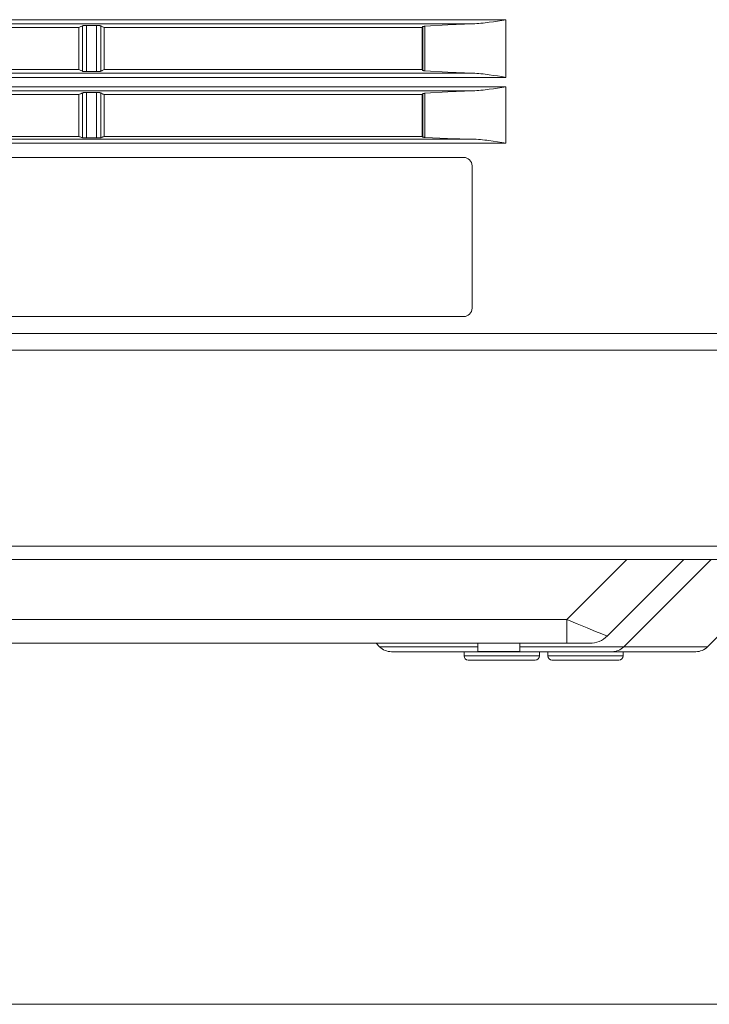
# Model space of a CAD drawing. Units: millimetres. Extents: x 0 to 297, y 0 to 210.
# Drawn here: x 200 to 219, y 46 to 72 of the extents above; entities that cross this region are included whole.
import ezdxf

# ---------------------------------------------------------------- set-up
doc = ezdxf.new("R2010")
doc.units = ezdxf.units.MM
doc.header["$MEASUREMENT"] = 0
doc.layers.add('_U+30EC_U+30A4_U+30E4_U+30FC 2', color=7, linetype='Continuous')

msp = doc.modelspace()

# ---------------------------------------------------------------- linework, layer by layer
at = {"layer": '_U+30EC_U+30A4_U+30E4_U+30FC 2', "color": 250, "lineweight": 9, "true_color": 0x221814}
for points in [[(154.114, 72.216), (213.289, 72.216)], [(212.396, 72.105), (212.452, 72.107), (212.507, 72.11), (212.563, 72.114), (212.619, 72.119), (212.675, 72.125), (212.731, 72.132), (212.786, 72.139), (212.842, 72.146), (212.954, 72.162), (213.066, 72.18), (213.177, 72.198), (213.289, 72.216)], [(213.289, 72.216), (213.289, 70.667)], [(212.396, 72.105), (155.008, 72.105)], [(193.264, 72.004), (201.814, 72.004)], [(201.906, 72.051), (201.892, 72.044), (201.878, 72.037), (201.863, 72.029), (201.847, 72.021), (201.831, 72.013), (201.814, 72.004)], [(201.814, 70.879), (201.814, 71.442), (201.814, 72.004)], [(201.906, 72.051), (201.909, 72.052), (201.912, 72.053), (201.916, 72.054), (201.921, 72.055), (201.926, 72.056), (201.932, 72.057), (201.939, 72.058), (201.946, 72.059), (201.953, 72.059), (201.961, 72.06), (201.97, 72.06), (201.979, 72.061), (201.988, 72.061), (201.997, 72.061), (202.006, 72.061), (202.016, 72.062)], [(201.906, 70.833), (201.906, 71.442), (201.906, 72.051)], [(202.016, 72.062), (202.016, 71.634), (202.015, 71.206), (202.015, 71.014), (202.015, 70.822)], [(202.016, 72.062), (202.288, 72.062)], [(202.288, 70.822), (202.288, 71.442), (202.288, 72.062)], [(202.288, 72.062), (202.298, 72.061), (202.307, 72.061), (202.312, 72.061), (202.316, 72.061), (202.321, 72.061), (202.325, 72.061), (202.334, 72.06), (202.342, 72.06), (202.346, 72.06), (202.35, 72.059), (202.354, 72.059), (202.358, 72.059), (202.365, 72.058), (202.372, 72.057), (202.378, 72.056), (202.383, 72.055), (202.388, 72.054), (202.392, 72.053), (202.395, 72.052), (202.398, 72.051)], [(202.398, 72.051), (202.398, 71.442), (202.398, 70.833)], [(202.489, 72.004), (202.474, 72.012), (202.459, 72.02), (202.443, 72.028), (202.428, 72.036), (202.413, 72.043), (202.398, 72.051)], [(202.489, 72.004), (202.489, 71.442), (202.489, 70.879)], [(202.489, 72.004), (211.039, 72.004)], [(211.057, 72.029), (211.039, 72.004)], [(211.039, 70.879), (211.039, 72.004)], [(211.057, 72.029), (211.059, 72.031), (211.062, 72.032), (211.065, 72.033), (211.067, 72.034), (211.07, 72.034), (211.073, 72.035), (211.077, 72.036), (211.081, 72.036), (211.083, 72.037), (211.085, 72.037), (211.087, 72.037), (211.089, 72.037), (211.099, 72.039), (211.109, 72.039)], [(211.057, 70.855), (211.057, 72.029)], [(212.396, 72.105), (211.73, 72.079), (211.109, 72.039)], [(211.109, 72.039), (211.109, 70.844)], [(193.264, 70.879), (201.814, 70.879)], [(201.906, 70.833), (201.891, 70.84), (201.876, 70.848), (201.861, 70.856), (201.845, 70.864), (201.83, 70.871), (201.814, 70.879)], [(202.489, 70.879), (202.473, 70.871), (202.456, 70.862), (202.441, 70.854), (202.425, 70.847), (202.412, 70.84), (202.398, 70.833)], [(202.489, 70.879), (211.039, 70.879)], [(211.057, 70.855), (211.039, 70.879)], [(213.289, 70.667), (154.114, 70.667)], [(155.008, 70.779), (212.396, 70.779)], [(201.906, 70.833), (201.909, 70.832), (201.912, 70.83), (201.916, 70.829), (201.921, 70.828), (201.926, 70.827), (201.932, 70.827), (201.939, 70.826), (201.946, 70.825), (201.949, 70.825), (201.953, 70.824), (201.957, 70.824), (201.961, 70.824), (201.97, 70.823), (201.978, 70.823), (201.983, 70.823), (201.988, 70.822), (201.992, 70.822), (201.997, 70.822), (202.006, 70.822), (202.015, 70.822)], [(202.015, 70.822), (202.288, 70.822)], [(202.288, 70.822), (202.298, 70.822), (202.307, 70.822), (202.316, 70.822), (202.325, 70.823), (202.334, 70.823), (202.343, 70.824), (202.351, 70.824), (202.358, 70.825), (202.365, 70.826), (202.372, 70.827), (202.378, 70.827), (202.383, 70.828), (202.388, 70.829), (202.392, 70.83), (202.395, 70.832), (202.398, 70.833)], [(211.057, 70.855), (211.059, 70.853), (211.062, 70.852), (211.064, 70.851), (211.067, 70.85), (211.07, 70.849), (211.073, 70.849), (211.076, 70.848), (211.08, 70.847), (211.082, 70.847), (211.084, 70.847), (211.086, 70.846), (211.089, 70.846), (211.098, 70.845), (211.109, 70.844)], [(212.396, 70.779), (211.73, 70.805), (211.109, 70.844)], [(213.289, 70.667), (213.177, 70.686), (213.066, 70.704), (212.954, 70.721), (212.842, 70.737), (212.786, 70.745), (212.731, 70.752), (212.675, 70.758), (212.619, 70.764), (212.563, 70.769), (212.508, 70.773), (212.452, 70.777), (212.396, 70.779)], [(154.114, 70.416), (213.289, 70.416)], [(212.397, 70.304), (212.452, 70.307), (212.508, 70.31), (212.563, 70.314), (212.619, 70.319), (212.675, 70.325), (212.731, 70.332), (212.787, 70.339), (212.842, 70.346), (212.954, 70.362), (213.066, 70.379), (213.177, 70.398), (213.289, 70.416)], [(213.289, 70.416), (213.289, 68.897)], [(212.397, 70.304), (155.007, 70.304)], [(193.264, 70.204), (201.814, 70.204)], [(201.814, 70.204), (201.831, 70.213), (201.848, 70.221), (201.863, 70.229), (201.879, 70.237), (201.892, 70.244), (201.906, 70.251)], [(201.814, 69.079), (201.814, 69.642), (201.814, 70.204)], [(202.015, 70.261), (202.006, 70.261), (201.997, 70.261), (201.987, 70.261), (201.978, 70.26), (201.97, 70.26), (201.961, 70.259), (201.953, 70.259), (201.946, 70.258), (201.939, 70.257), (201.932, 70.257), (201.926, 70.256), (201.921, 70.255), (201.916, 70.254), (201.912, 70.253), (201.909, 70.252), (201.906, 70.251)], [(201.906, 69.047), (201.906, 69.649), (201.906, 70.251)], [(202.015, 70.261), (202.015, 69.65), (202.015, 69.039)], [(202.289, 70.261), (202.015, 70.261)], [(202.289, 69.039), (202.289, 69.65), (202.289, 70.261)], [(202.398, 70.251), (202.395, 70.252), (202.392, 70.253), (202.388, 70.254), (202.383, 70.255), (202.381, 70.255), (202.378, 70.256), (202.375, 70.256), (202.372, 70.257), (202.365, 70.257), (202.358, 70.258), (202.354, 70.259), (202.351, 70.259), (202.347, 70.259), (202.343, 70.259), (202.334, 70.26), (202.325, 70.26), (202.321, 70.261), (202.316, 70.261), (202.312, 70.261), (202.307, 70.261), (202.298, 70.261), (202.289, 70.261)], [(202.398, 70.251), (202.398, 69.649), (202.398, 69.047)], [(202.398, 70.251), (202.413, 70.243), (202.428, 70.235), (202.443, 70.227), (202.459, 70.22), (202.474, 70.212), (202.489, 70.204)], [(202.489, 70.204), (202.489, 69.642), (202.489, 69.079)], [(202.489, 70.204), (211.039, 70.204)], [(211.039, 70.204), (211.057, 70.228)], [(211.039, 69.079), (211.039, 70.204)], [(211.056, 69.062), (211.057, 70.228)], [(211.109, 70.239), (211.098, 70.238), (211.089, 70.237), (211.084, 70.236), (211.08, 70.236), (211.076, 70.235), (211.073, 70.234), (211.069, 70.234), (211.067, 70.233), (211.064, 70.232), (211.062, 70.231), (211.058, 70.23), (211.057, 70.228)], [(211.109, 70.239), (211.108, 69.055)], [(211.109, 70.239), (211.73, 70.279), (212.397, 70.304)], [(193.264, 69.079), (201.814, 69.079)], [(201.814, 69.079), (201.831, 69.073), (201.848, 69.067), (201.864, 69.062), (201.879, 69.056), (201.892, 69.051), (201.906, 69.047)], [(202.015, 69.039), (202.006, 69.039), (201.997, 69.039), (201.987, 69.039), (201.978, 69.04), (201.97, 69.04), (201.961, 69.04), (201.953, 69.041), (201.946, 69.041), (201.942, 69.041), (201.939, 69.042), (201.935, 69.042), (201.932, 69.042), (201.926, 69.043), (201.921, 69.044), (201.918, 69.044), (201.916, 69.044), (201.914, 69.045), (201.912, 69.045), (201.909, 69.046), (201.906, 69.047)], [(202.289, 69.039), (202.015, 69.039)], [(202.398, 69.047), (202.395, 69.046), (202.392, 69.045), (202.388, 69.044), (202.383, 69.044), (202.378, 69.043), (202.372, 69.042), (202.365, 69.042), (202.358, 69.041), (202.354, 69.041), (202.351, 69.041), (202.347, 69.041), (202.343, 69.04), (202.334, 69.04), (202.326, 69.04), (202.321, 69.04), (202.317, 69.039), (202.312, 69.039), (202.307, 69.039), (202.298, 69.039), (202.289, 69.039)], [(202.398, 69.047), (202.413, 69.052), (202.428, 69.057), (202.444, 69.063), (202.459, 69.068), (202.474, 69.074), (202.489, 69.079)], [(202.489, 69.079), (211.039, 69.079)], [(211.056, 69.062), (211.039, 69.079)], [(211.108, 69.055), (211.098, 69.056), (211.088, 69.056), (211.084, 69.057), (211.08, 69.057), (211.076, 69.058), (211.072, 69.058), (211.069, 69.059), (211.066, 69.059), (211.065, 69.059), (211.064, 69.06), (211.062, 69.06), (211.061, 69.06), (211.058, 69.061), (211.056, 69.062)], [(212.379, 69.009), (211.721, 69.027), (211.108, 69.055)], [(213.289, 68.897), (154.114, 68.897)], [(155.025, 69.009), (212.379, 69.009)], [(212.379, 69.009), (212.436, 69.007), (212.492, 69.004), (212.549, 69), (212.606, 68.995), (212.663, 68.989), (212.72, 68.983), (212.777, 68.976), (212.834, 68.968), (212.947, 68.952), (213.061, 68.934), (213.175, 68.916), (213.289, 68.897)], [(212.153, 68.517), (185.603, 68.517)], [(212.378, 64.467), (212.378, 68.292)], [(185.603, 64.242), (212.153, 64.242)], [(146.178, 63.792), (230.164, 63.792)], [(230.164, 63.342), (147.361, 63.342)], [(156.803, 58.08), (221.176, 58.08)], [(187.246, 58.08), (221.176, 58.08)], [(220.839, 57.717), (157.14, 57.717)], [(220.839, 57.717), (187.251, 57.717)], [(214.927, 56.106), (216.537, 57.717)], [(214.927, 56.106), (216.537, 57.717)], [(218.069, 57.717), (216.017, 55.664)], [(218.069, 57.717), (216.017, 55.664)], [(216.459, 55.373), (218.802, 57.717)], [(216.459, 55.373), (218.802, 57.717)], [(218.709, 55.373), (220.444, 57.109)], [(218.709, 55.373), (220.444, 57.109)], [(193.666, 56.106), (214.927, 56.106)], [(193.666, 56.106), (214.927, 56.106)], [(214.927, 56.106), (215.207, 55.987), (215.468, 55.878), (215.693, 55.786), (215.866, 55.717), (215.976, 55.675), (216.017, 55.664)], [(214.927, 56.106), (215.207, 55.987), (215.468, 55.878), (215.693, 55.786), (215.866, 55.717), (215.976, 55.675), (216.017, 55.664)], [(214.927, 55.467), (214.927, 55.515), (214.927, 55.652), (214.927, 55.859), (214.927, 56.106)], [(214.927, 55.467), (214.927, 55.515), (214.927, 55.652), (214.927, 55.859), (214.927, 56.106)], [(214.927, 55.467), (193.666, 55.467)], [(214.927, 55.467), (193.666, 55.467)], [(209.802, 55.467), (209.895, 55.373)], [(209.802, 55.467), (209.895, 55.373)], [(209.895, 55.373), (209.943, 55.373), (210.087, 55.373), (210.321, 55.373), (210.64, 55.373), (211.033, 55.373), (211.489, 55.373), (211.995, 55.373), (212.535, 55.373)], [(209.895, 55.373), (209.943, 55.373), (210.087, 55.373), (210.321, 55.373), (210.64, 55.373), (211.033, 55.373), (211.489, 55.373), (211.995, 55.373), (212.535, 55.373)], [(212.535, 55.251), (212.535, 55.467)], [(213.66, 55.251), (213.66, 55.467)], [(213.66, 55.373), (214.227, 55.373), (214.76, 55.373), (215.244, 55.373), (215.662, 55.373), (216.002, 55.373), (216.253, 55.373), (216.407, 55.373), (216.459, 55.373)], [(213.66, 55.373), (214.227, 55.373), (214.76, 55.373), (215.244, 55.373), (215.662, 55.373), (216.002, 55.373), (216.253, 55.373), (216.407, 55.373), (216.459, 55.373)], [(215.539, 55.467), (215.493, 55.467), (215.361, 55.467), (215.163, 55.467), (214.927, 55.467)], [(215.539, 55.467), (215.493, 55.467), (215.361, 55.467), (215.163, 55.467), (214.927, 55.467)], [(216.459, 55.373), (216.996, 55.373), (217.483, 55.373), (217.905, 55.373), (218.248, 55.373), (218.501, 55.373), (218.656, 55.373), (218.709, 55.373)], [(216.459, 55.373), (216.996, 55.373), (217.483, 55.373), (217.905, 55.373), (218.248, 55.373), (218.501, 55.373), (218.656, 55.373), (218.709, 55.373)], [(212.535, 55.242), (211.992, 55.242), (211.492, 55.242), (211.055, 55.242), (210.697, 55.242), (210.432, 55.242), (210.268, 55.242), (210.213, 55.242)], [(212.535, 55.242), (211.992, 55.242), (211.492, 55.242), (211.055, 55.242), (210.697, 55.242), (210.432, 55.242), (210.268, 55.242), (210.213, 55.242)], [(212.164, 55.242), (212.164, 55.129)], [(212.164, 55.129), (212.214, 55.129), (212.358, 55.129), (212.582, 55.129), (212.864, 55.129), (213.177, 55.129)], [(213.177, 55.017), (212.833, 55.017), (212.541, 55.017), (212.345, 55.017), (212.277, 55.017)], [(212.535, 55.251), (212.535, 55.241)], [(212.535, 55.251), (213.66, 55.251)], [(212.535, 55.241), (212.535, 55.241), (212.535, 55.241)], [(212.535, 55.241), (213.66, 55.241)], [(212.535, 55.241), (213.66, 55.241)], [(213.177, 55.129), (213.49, 55.129), (213.772, 55.129), (213.996, 55.129), (214.14, 55.129), (214.189, 55.129)], [(214.077, 55.017), (214.008, 55.017), (213.813, 55.017), (213.521, 55.017), (213.177, 55.017)], [(213.66, 55.251), (213.66, 55.241)], [(216.141, 55.242), (216.095, 55.242), (215.959, 55.242), (215.738, 55.242), (215.437, 55.242), (215.067, 55.242), (214.638, 55.242), (214.165, 55.242), (213.66, 55.242)], [(216.141, 55.242), (216.095, 55.242), (215.959, 55.242), (215.738, 55.242), (215.437, 55.242), (215.067, 55.242), (214.638, 55.242), (214.165, 55.242), (213.66, 55.242)], [(213.66, 55.241), (213.66, 55.241)], [(214.189, 55.129), (214.189, 55.242)], [(214.414, 55.242), (214.414, 55.129)], [(214.414, 55.129), (214.464, 55.129), (214.608, 55.129), (214.832, 55.129), (215.114, 55.129), (215.427, 55.129)], [(215.427, 55.017), (215.082, 55.017), (214.79, 55.017), (214.595, 55.017), (214.527, 55.017)], [(215.427, 55.129), (215.74, 55.129), (216.022, 55.129), (216.246, 55.129), (216.39, 55.129), (216.439, 55.129)], [(216.327, 55.017), (216.258, 55.017), (216.063, 55.017), (215.771, 55.017), (215.427, 55.017)], [(218.391, 55.242), (218.337, 55.242), (218.18, 55.242), (217.924, 55.242), (217.578, 55.242), (217.155, 55.242), (216.67, 55.242), (216.141, 55.242)], [(218.391, 55.242), (218.337, 55.242), (218.18, 55.242), (217.924, 55.242), (217.578, 55.242), (217.155, 55.242), (216.67, 55.242), (216.141, 55.242)], [(216.439, 55.129), (216.439, 55.242)], [(134.089, 45.771), (233.764, 45.771)]]:
    msp.add_lwpolyline(points, dxfattribs=at)
for points in [[(212.378, 68.292), (212.378, 68.416), (212.277, 68.517), (212.153, 68.517)], [(212.153, 64.242), (212.277, 64.242), (212.378, 64.342), (212.378, 64.467)], [(215.539, 55.467), (215.718, 55.467), (215.89, 55.538), (216.017, 55.664)], [(215.539, 55.467), (215.718, 55.467), (215.89, 55.538), (216.017, 55.664)], [(209.895, 55.373), (209.98, 55.289), (210.094, 55.242), (210.213, 55.242)], [(209.895, 55.373), (209.98, 55.289), (210.094, 55.242), (210.213, 55.242)], [(216.141, 55.242), (216.26, 55.242), (216.374, 55.289), (216.459, 55.373)], [(216.141, 55.242), (216.26, 55.242), (216.374, 55.289), (216.459, 55.373)], [(218.391, 55.242), (218.51, 55.242), (218.624, 55.289), (218.709, 55.373)], [(218.391, 55.242), (218.51, 55.242), (218.624, 55.289), (218.709, 55.373)], [(212.164, 55.129), (212.164, 55.067), (212.215, 55.017), (212.277, 55.017)], [(214.077, 55.017), (214.139, 55.017), (214.189, 55.067), (214.189, 55.129)], [(214.414, 55.129), (214.414, 55.067), (214.465, 55.017), (214.527, 55.017)], [(216.327, 55.017), (216.389, 55.017), (216.439, 55.067), (216.439, 55.129)]]:
    msp.add_open_spline(points, degree=3, dxfattribs=at)

doc.saveas('drawing.dxf')
